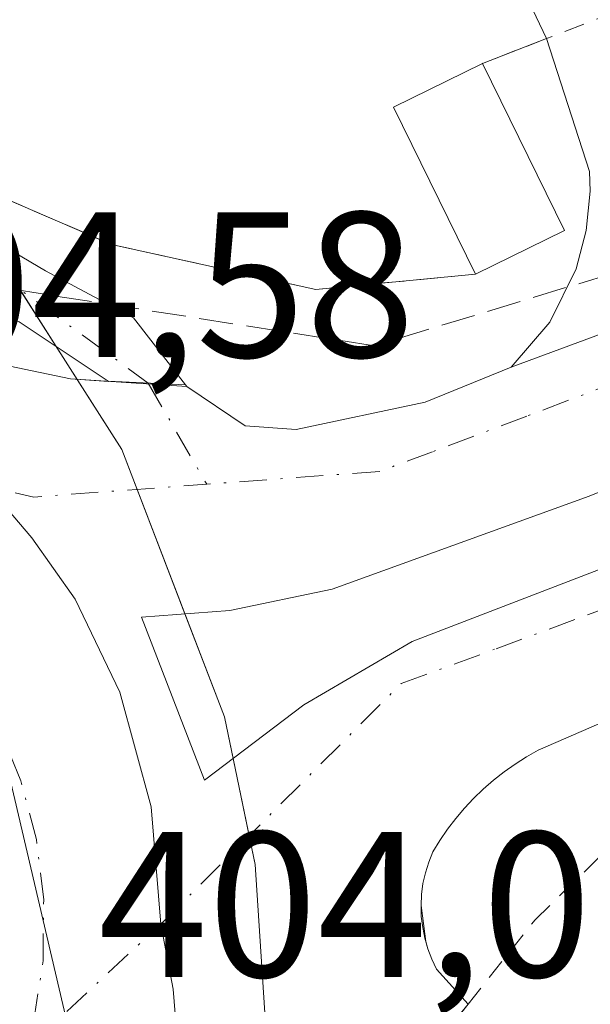
# Model space of a CAD drawing. Units: metres. Extents: x 603733 to 607304, y 4740782 to 4743147.
# Drawn here: x 607033 to 607061, y 4740892 to 4740940 of the extents above; entities that cross this region are included whole.
import ezdxf

# ---------------------------------------------------------------- set-up
doc = ezdxf.new("R2010")
doc.units = ezdxf.units.M
doc.header["$MEASUREMENT"] = 0
for name, pattern in [('DGN Style 2', [1.6480167562047852, 0.988810053722871, -0.6592067024819142]), ('DGN Style 3', [2.307223458686699, 1.648016756204785, -0.6592067024819142]), ('DGN Style 4', [2.6384748266838614, 1.318413404963828, -0.6592067024819142, 0.001648016756204785, -0.6592067024819142])]:
    doc.linetypes.add(name, pattern=pattern)
for name, color, linetype, lineweight in [('Alambrada', 7, 'DGN Style 2', 0), ('Camino Cxs', 7, 'Continuous', 0), ('Camino eje', 30, 'DGN Style 4', 13), ('Carretera de calzada única Cxs', 7, 'Continuous', 13), ('Carretera de calzada única eje', 7, 'DGN Style 4', 0), ('Conducción de hidrocarburos lineal', 6, 'DGN Style 3', 0), ('Edificación Cxs', 1, 'Continuous', 13), ('Elemento construido', 1, 'Continuous', 0), ('Explanada Cxs', 7, 'Continuous', 0), ('Núcleo urbano CxS', 7, 'Continuous', 0), ('Recinto industrial CxS', 135, 'Continuous', 0), ('Rótulo de punto de cota en terreno', 7, 'Continuous', 0), ('Valla', 7, 'DGN Style 2', 0), ('Vía urbana Cxs', 4, 'Continuous', 0), ('Vía urbana eje', 4, 'DGN Style 4', 0)]:
    doc.layers.add(name, color=color, linetype=linetype, lineweight=lineweight)
doc.styles.add('Style-Arial', font='txt')

# ---------------------------------------------------------------- blocks, each defined once
blk = doc.blocks.new('*U13')
at = {"layer": 'Núcleo urbano CxS', "color": 7, "linetype": 'Continuous', "lineweight": 0}
blk.add_polyline3d([(606965.4299, 4741110.6325, 411.4530999999988), (606946.9319000002, 4741092.9055, 414.7927000000054), (606948.8377, 4741085.990900001, 409.3172999999952), (606948.9885, 4741085.4465, 408.9707999999956), (606953.7889, 4741070.385500001, 408.1113000000041), (606953.8009000003, 4741070.3485, 408.1153999999952), (606953.9159000004, 4741070.4345, 408.1147000000055), (606955.7795000002, 4741071.8355, 408.0703999999969), (606955.9024999999, 4741071.815500001, 408.0782999999938), (606956.4605, 4741071.7161, 408.1160999999993), (606975.0078999996, 4741068.417500001, 408.8144999999931), (606976.0263999999, 4741065.494700001, 407.6848000000027), (607019.9584999997, 4740939.425000001, 405.6100000000006), (607032.5264999997, 4740903.359099999, 404.7584999999963), (607044.8800999997, 4740850.651699999, 404.4131999999955)], dxfattribs=at)
blk = doc.blocks.new('*U37')
at = {"layer": 'Vía urbana Cxs', "color": 4, "linetype": 'Continuous', "lineweight": 0}
for points in [[(607068.1101000002, 4740909.050100001, 405.2375999999931), (607058.0900999998, 4740904.700099999, 405.098800000007), (607057.5201000003, 4740904.380100001, 405.0712000000058), (607056.9700999996, 4740904.030099999, 405.059699999998), (607056.4401000004, 4740903.6601, 405.0482000000048), (607055.9301000005, 4740903.2501, 405.0362000000023), (607055.4301000005, 4740902.8201, 405.023000000001), (607054.9600999998, 4740902.370100001, 405.011599999998), (607054.5201000003, 4740901.9001, 405.0046000000002), (607054.1001000004, 4740901.4001, 404.9952999999951), (607053.7001, 4740900.880100001, 404.9836000000068), (607053.3301999997, 4740900.340100001, 404.9700000000012), (607052.9901000002, 4740899.790100001, 404.9548000000068), (607052.7901999997, 4740899.290100001, 404.9450999999972), (607052.6300999997, 4740898.780099999, 404.936400000006), (607052.5100999996, 4740898.2601, 404.9291999999987), (607052.4401000004, 4740897.7301, 404.926999999996), (607052.4200999998, 4740897.200099999, 404.9324000000051), (607052.6451000003, 4740895.4572, 404.9802999999956), (607052.7500999998, 4740895.100099999, 404.9937000000064), (607052.9401000004, 4740894.600099999, 405.0139999999956), (607053.1700999998, 4740894.120100001, 405.0348999999987), (607054.6901000004, 4740892.420100001, 405.1263999999938), (607053.1001000004, 4740890.420100001, 405.0869999999995)], [(607041.2301000003, 4740883.4001, 404.540599999993), (607040.4401000004, 4740893.1501, 404.6088000000018), (607039.8371000001, 4740896.2971, 404.6582999999956), (607039.3701, 4740901.960100001, 404.7875000000058), (607037.8501000004, 4740907.5101, 405.1659999999974), (607035.6902000001, 4740912.0101, 404.9850000000006), (607033.6001000004, 4740914.970100001, 404.8907000000036), (607031.4636000004, 4740917.4463, 404.8763000000035)], [(607029.9702000003, 4740923.800100001, 404.9060999999929), (607035.4700999996, 4740922.6501, 404.9475999999996), (607037.3011999996, 4740922.5295, 404.9781999999978), (607037.2861000003, 4740922.5396, 404.9787000000069), (607041.0269999999, 4740922.361400001, 404.956600000005), (607041.0900999998, 4740922.280099999, 404.9550000000018), (607043.9200999998, 4740920.390100001, 404.9760999999999), (607046.3800999997, 4740920.200099999, 405.0644000000029), (607052.6201, 4740921.520099999, 405.1208999999944), (607056.7801999999, 4740923.220100001, 405.3334000000032), (607082.1300999997, 4740932.590100001, 405.3263000000007)]]:
    blk.add_polyline3d(points, dxfattribs=at)
blk.add_polyline3d([(607162.4199000001, 4740953.500800001, 405.6206999999995), (607160.9647000004, 4740954.8237, 405.8744000000006), (607132.125, 4740943.843499999, 405.4314000000013), (607077.7529999996, 4740923.8674, 405.1340999999957), (607060.5551000005, 4740916.9882, 405.7820000000065), (607048.1196999997, 4740912.490300001, 405.0060999999987), (607043.1737000003, 4740911.4549, 405.3383999999933), (607038.898, 4740911.137399999, 405.1628999999957), (607041.9417000003, 4740903.249700001, 404.9850000000006), (607046.7438000003, 4740906.900900001, 405.0532999999996), (607051.9825999998, 4740909.956900001, 404.9925999999978), (607066.0319999997, 4740915.3544, 405.6478000000061), (607100.5071999999, 4740928.365300001, 405.554099999994), (607134.3739999998, 4740941.3299, 405.4284000000043), (607155.9376999997, 4740950.193499999, 406.3775000000023), (607161.7583999997, 4740952.3102, 405.8638999999966)], close=True, dxfattribs=at)

msp = doc.modelspace()

# ---------------------------------------------------------------- linework, layer by layer
at = {"layer": 'Alambrada', "color": 7, "linetype": 'DGN Style 2', "lineweight": 0}
for points in [[(606997.4001000002, 4740989.610099999, 409.1753999999929), (607007.1300999997, 4740955.790100001, 406.5691999999981), (607015.1401000004, 4740943.630100001, 406.1725000000006), (607026.1401000004, 4740934.030099999, 405.7703000000038), (607037.4501, 4740929.1501, 405.5031000000017), (607047.3300999999, 4740926.9801, 405.8628000000026), (607055.0500999996, 4740927.710100001, 406.9271000000008)], [(607069.7001, 4740943.470100001, 405.6532000000007), (607067.9700999996, 4740942.800100001, 405.7070999999996), (607058.4801000003, 4740939.100099999, 406.2137999999977), (607055.3901000004, 4740937.9001, 406.7638000000007)]]:
    msp.add_polyline3d(points, dxfattribs=at)
at = {"layer": 'Camino Cxs', "color": 7, "linetype": 'Continuous', "lineweight": 0, "extrusion": (0.005894191619506954, -0.0002807733278639724, 0.999982589684186), "elevation": 2651.841135063001, "flags": 128}
msp.add_lwpolyline([(607028.0952593341, 4740923.292838436), (607024.3542940556, 4740923.471038442)], dxfattribs=at)
at = {"layer": 'Camino Cxs', "color": 7, "linetype": 'Continuous', "lineweight": 0}
for points in [[(606953.3069000002, 4741069.7993, 409.5820999999996), (606953.3299000004, 4741069.819900001, 409.5791999999929), (606956.0601000005, 4741069.550100001, 409.4465000000055), (606960.8101000005, 4741068.280099999, 409.4023000000016), (606963.6601, 4741066.9901, 409.4489000000031), (606967.8300999999, 4741064.3301, 409.616599999994), (606972.4600999998, 4741059.690099999, 409.6839000000036), (606975.1501000002, 4741054.420100001, 410.0868000000046), (606982.8300999999, 4741033.210100001, 413.0427999999956), (606990.1601, 4741009.450099999, 411.2630000000063), (606996.0301000001, 4740988.390100001, 410.5896999999969), (607000.4501, 4740968.880100001, 409.2716999999975), (607002.2200999996, 4740962.4301, 409.3613999999943), (607008.8483999996, 4740950.892200001, 406.3874999999971), (607014.5818999996, 4740943.2992, 406.202099999995), (607020.8578000005, 4740936.945800001, 405.8929000000062), (607028.6058, 4740931.212300001, 405.4894000000059), (607034.2619000003, 4740927.880700001, 405.1820000000007), (607038.5083, 4740925.604800001, 405.2550000000047), (607041.0269999999, 4740922.361400001, 404.956600000005)], [(607037.2861000003, 4740922.5396, 404.9787000000069), (607032.9826999997, 4740925.4157, 404.9743000000017), (607032.1835000003, 4740925.707699999, 404.9563999999955), (607023.9570000004, 4740930.747500001, 405.3077000000048), (607018.4559000004, 4740934.931399999, 405.6242000000057), (607014.8143999996, 4740938.263, 405.8871000000072), (607006.6699000001, 4740948.5614, 406.648000000001), (606999.6901000004, 4740961.630100001, 409.2318999999989), (606997.8701, 4740968.2401, 410.6006000000052), (606993.4600999998, 4740987.7401, 413.1517000000022), (606987.6101000002, 4741008.710100001, 413.8803000000044), (606980.3101000005, 4741032.360099999, 415.303899999999), (606972.7100999998, 4741053.360099999, 412.5304000000033), (606970.2801000001, 4741058.110099999, 412.2134999999981), (606966.1601, 4741062.2501, 409.6532000000007), (606962.3901000004, 4741064.6501, 409.4627000000037), (606959.9101, 4741065.770099999, 409.8206999999966), (606955.5800999999, 4741066.9301, 409.8242000000027), (606954.3800999997, 4741066.7501, 409.8092999999935), (606954.3404999999, 4741066.708699999, 409.8117999999959)], [(606996.0301000001, 4740988.390100001, 410.5896999999969), (607000.4501, 4740968.880100001, 409.2716999999975), (607002.2200999996, 4740962.4301, 409.3613999999943), (607008.8483999996, 4740950.892200001, 406.3874999999971), (607014.5818999996, 4740943.2992, 406.202099999995), (607020.8578000005, 4740936.945800001, 405.8929000000062), (607028.6058, 4740931.212300001, 405.4894000000059), (607034.2619000003, 4740927.880700001, 405.1820000000007), (607038.5083, 4740925.604800001, 405.2550000000047), (607041.0269999999, 4740922.361400001, 404.956600000005), (607037.2861000003, 4740922.5396, 404.9787000000069), (607032.9826999997, 4740925.4157, 404.9743000000017), (607032.1835000003, 4740925.707699999, 404.9563999999955), (607023.9570000004, 4740930.747500001, 405.3077000000048), (607018.4559000004, 4740934.931399999, 405.6242000000057), (607014.8143999996, 4740938.263, 405.8871000000072), (607006.6699000001, 4740948.5614, 406.648000000001), (606999.6901000004, 4740961.630100001, 409.2318999999989), (606997.8701, 4740968.2401, 410.6006000000052), (606993.4600999998, 4740987.7401, 413.1517000000022)]]:
    msp.add_polyline3d(points, dxfattribs=at)
at = {"layer": 'Camino eje', "color": 30, "linetype": 'DGN Style 4', "lineweight": 13}
msp.add_polyline3d([(606953.8234999999, 4741068.254699999, 409.6787999999942), (606953.8548999997, 4741068.2851, 409.6753999999929), (606957.9851000002, 4741067.6601, 409.6235000000015), (606960.3601000002, 4741067.0251, 409.5084999999963), (606963.0251000002, 4741065.8201, 409.4023000000016), (606964.9101, 4741064.620100001, 409.5414000000019), (606966.9951, 4741063.290100001, 409.4250999999931), (606969.0551000005, 4741061.220100001, 410.6665999999968), (606971.3701, 4741058.9001, 410.6955000000016), (606972.7150999998, 4741056.265100001, 410.3987999999954), (606973.9301000005, 4741053.890100001, 411.219299999997), (606981.5701000001, 4741032.7851, 414.1514000000025), (606988.8850999996, 4741009.0801, 412.553899999999), (606991.8101000005, 4740998.595100001, 412.9312999999966), (606994.7451, 4740988.065099999, 411.8699999999953), (606996.9550999999, 4740978.3101, 411.9018000000069), (606999.1601, 4740968.5601, 409.9814000000042), (607000.0450999998, 4740965.335100001, 409.4052999999985), (607000.9550999999, 4740962.030099999, 409.2982999999949), (607007.7115000002, 4740950.384299999, 406.4382999999943), (607017.7657000005, 4740937.948899999, 405.7559999999939), (607029.4073000001, 4740929.614499999, 405.295299999998), (607039.2275, 4740922.447100001, 404.9685000000027), (607042.0551000005, 4740917.5601, 404.8873000000021)], dxfattribs=at)
at = {"layer": 'Carretera de calzada única Cxs', "color": 7, "linetype": 'Continuous', "lineweight": 13}
for points in [[(606964.1401000004, 4741034.590100001, 416.2983999999997), (606995.8300999999, 4740961.690099999, 409.3090999999986), (607003.8501000004, 4740945.300100001, 406.9780000000028), (607006.3901000004, 4740941.210100001, 406.7869999999967), (607015.9682999998, 4740931.194900001, 405.5037000000011), (607017.5701000001, 4740929.520099999, 405.3451999999961), (607018.2100999998, 4740929.040100001, 405.3000000000029), (607025.4600999998, 4740923.360099999, 404.9321000000054), (607030.3300999999, 4740918.7601, 404.8812000000034), (607031.4636000004, 4740917.4463, 404.8763000000035), (607033.6001000004, 4740914.970100001, 404.8907000000036), (607035.6902000001, 4740912.0101, 404.9850000000006), (607037.8501000004, 4740907.5101, 405.1659999999974), (607039.3701, 4740901.960100001, 404.7875000000058), (607039.8371000001, 4740896.2971, 404.6582999999956), (607040.4401000004, 4740893.1501, 404.6088000000018), (607041.2301000003, 4740883.4001, 404.540599999993)], [(607015.9682999998, 4740931.194900001, 405.5037000000011), (607017.5701000001, 4740929.520099999, 405.3451999999961), (607018.2100999998, 4740929.040100001, 405.3000000000029), (607025.4600999998, 4740923.360099999, 404.9321000000054), (607030.3300999999, 4740918.7601, 404.8812000000034), (607031.4636000004, 4740917.4463, 404.8763000000035), (607033.6001000004, 4740914.970100001, 404.8907000000036), (607035.6901000004, 4740912.0101, 404.9850000000006), (607037.8501000004, 4740907.5101, 405.1659999999974), (607039.3701, 4740901.960100001, 404.7875000000058), (607039.8371000001, 4740896.2971, 404.6582999999956), (607040.4401000004, 4740893.1501, 404.6088000000018), (607041.2301000003, 4740883.4001, 404.540599999993), (607041.3000999996, 4740882.6801, 404.5381999999955), (607041.0800999999, 4740875.1501, 404.4357000000018), (607041.1918000003, 4740873.879699999, 404.4205999999977), (607041.4060000004, 4740871.444300001, 404.3977000000014), (607041.5100999996, 4740870.2601, 404.3907999999938), (607041.7988999998, 4740869.2851, 404.3812000000034)]]:
    msp.add_polyline3d(points, dxfattribs=at)
at = {"layer": 'Carretera de calzada única eje', "color": 7, "linetype": 'DGN Style 4', "lineweight": 0}
msp.add_polyline3d([(607033.2801000001, 4740890.220100001, 404.5164999999979), (607033.6901000004, 4740891.630100001, 404.5385999999999), (607034.1401000004, 4740894.520099999, 404.5935999999929), (607034.1700999998, 4740897.470100001, 404.652700000006), (607033.8201000001, 4740900.390100001, 404.7062000000006), (607033.0701000001, 4740903.2301, 404.758600000001), (607031.9401000004, 4740905.9301, 404.8098999999929), (607030.4600999998, 4740908.470100001, 404.8635999999969), (607028.6401000004, 4740910.770099999, 404.8984000000055), (607026.5301000001, 4740912.8201, 404.9303000000073), (607025.3300999999, 4740913.6801, 404.9523000000045), (607024.2648999998, 4740914.645099999, 404.9685999999929)], dxfattribs=at)
at = {"layer": 'Conducción de hidrocarburos lineal', "color": 6, "linetype": 'DGN Style 3', "lineweight": 0}
msp.add_polyline3d([(607191.4819999998, 4740974.039000001, 405.8361000000005), (607116.8130000001, 4740944.491000001, 405.534799999994), (607050.1644000001, 4740924.2534, 405.5887999999977), (607025.3992999997, 4740928.1184, 405.0939999999973), (607002.8119999999, 4740920.768999999, 411.7217999999993)], dxfattribs=at)
at = {"layer": 'Edificación Cxs', "color": 1, "linetype": 'Continuous', "lineweight": 13, "extrusion": (-0.01817119272997113, 0.01662695439085273, 0.9996966300545655), "elevation": 68203.07814364108, "flags": 128}
msp.add_lwpolyline([(-3907475.006117508, -2751726.004058103), (-3907470.53929498, -2751727.745820692), (-3907467.258821727, -2751719.373992119)], dxfattribs=at)
at = {"layer": 'Edificación Cxs', "color": 1, "linetype": 'Continuous', "lineweight": 13, "extrusion": (0.02967651845019259, 0.01502645866390491, 0.9994466017715492), "elevation": 89661.336566218, "flags": 128}
msp.add_lwpolyline([(3955412.631002176, -2681730.849273368), (3955403.629024601, -2681730.741048089), (3955403.693556417, -2681725.94005447)], dxfattribs=at)
at = {"layer": 'Edificación Cxs', "color": 1, "linetype": 'Continuous', "lineweight": 13}
msp.add_3dface([(607059.3601000002, 4740929.8201, 406.9271000000008), (607055.0500999996, 4740927.710100001, 406.9271000000008), (607051.0900999998, 4740935.780099999, 406.9271000000008), (607055.3901000004, 4740937.9001, 406.9271000000008)], dxfattribs=at)
at = {"layer": 'Elemento construido', "color": 1, "linetype": 'Continuous', "lineweight": 0}
for points in [[(607015.3800999997, 4740936.460100001, 405.7526999999973), (607013.1101000002, 4740933.620100001, 405.7163), (607017.4001000002, 4740929.9801, 405.3784000000014), (607022.1501000002, 4740926.970100001, 405.0957999999956), (607027.2901, 4740924.670100001, 404.9265000000014), (607029.9700999996, 4740923.800100001, 404.9060999999929), (607035.4700999996, 4740922.6501, 404.9475999999996), (607041.0900999998, 4740922.280099999, 404.9550000000018), (607043.9200999998, 4740920.390100001, 404.9760999999999), (607046.3800999997, 4740920.200099999, 405.0644000000029), (607052.6201, 4740921.520099999, 405.1208999999944), (607056.7801000001, 4740923.220100001, 405.3334000000032), (607058.6401000004, 4740925.4001, 405.8837000000058), (607059.9200999998, 4740927.970100001, 406.1521999999969), (607060.4101, 4740929.8201, 406.2890000000043), (607060.5900999998, 4740931.720100001, 406.5034000000014), (607060.5601000005, 4740932.6801, 406.6172999999981), (607058.4801000003, 4740939.100099999, 406.2137999999977)], [(607068.1101000002, 4740909.050100001, 405.2375999999931), (607058.0900999998, 4740904.700099999, 405.098800000007), (607057.5201000003, 4740904.380100001, 405.0712000000058), (607056.9700999996, 4740904.030099999, 405.059699999998), (607056.4401000004, 4740903.6601, 405.0482000000048), (607055.9301000005, 4740903.2501, 405.0362000000023), (607055.4301000005, 4740902.8201, 405.023000000001), (607054.9600999998, 4740902.370100001, 405.011599999998), (607054.5201000003, 4740901.9001, 405.0046000000002), (607054.1001000004, 4740901.4001, 404.9952999999951), (607053.7001, 4740900.880100001, 404.9836000000068), (607053.3300999999, 4740900.340100001, 404.9700000000012), (607052.9901000002, 4740899.790100001, 404.9548000000068), (607052.7901, 4740899.290100001, 404.9450999999972), (607052.6300999997, 4740898.780099999, 404.936400000006), (607052.5100999996, 4740898.2601, 404.9291999999987), (607052.4401000004, 4740897.7301, 404.926999999996), (607052.4200999998, 4740897.200099999, 404.9324000000051), (607052.4301000005, 4740896.6601, 404.9434000000037), (607052.5000999998, 4740896.130100001, 404.9573999999994), (607052.6001000004, 4740895.610099999, 404.9744000000064), (607052.7500999998, 4740895.100099999, 404.9937000000064), (607052.9401000004, 4740894.600099999, 405.0139999999956), (607053.1700999998, 4740894.120100001, 405.0348999999987), (607054.6901000004, 4740892.420100001, 405.1263999999938)]]:
    msp.add_polyline3d(points, dxfattribs=at)
at = {"layer": 'Explanada Cxs', "color": 7, "linetype": 'Continuous', "lineweight": 0, "extrusion": (0.02432405814876376, -0.05093829025584418, 0.9984055442459177), "elevation": -226323.6400864528, "flags": 128}
msp.add_lwpolyline([(2590730.781911267, 4010296.703841141), (2590730.781911266, 4010226.345198413)], dxfattribs=at)
at = {"layer": 'Explanada Cxs', "color": 7, "linetype": 'Continuous', "lineweight": 0, "extrusion": (0.1525813160980135, 0.05925488000221907, 0.9865129503324935), "elevation": 373950.2944906754, "flags": 128}
msp.add_lwpolyline([(4199621.197097685, -2251303.331909343), (4199621.197097685, -2251299.971760537)], dxfattribs=at)
at = {"layer": 'Explanada Cxs', "color": 7, "linetype": 'Continuous', "lineweight": 0, "extrusion": (-0.01817119272997113, 0.01662695439085273, 0.9996966300545655), "elevation": 68203.07814364108, "flags": 128}
msp.add_lwpolyline([(-3907475.006117508, -2751726.004058103), (-3907470.53929498, -2751727.745820692), (-3907467.258821727, -2751719.373992119)], dxfattribs=at)
at = {"layer": 'Explanada Cxs', "color": 7, "linetype": 'Continuous', "lineweight": 0}
msp.add_polyline3d([(607028.2100999998, 4741002.4901, 410.1854000000022), (607058.4801000003, 4740939.100099999, 406.2137999999977), (607055.3901000004, 4740937.9001, 406.7638000000007), (607051.0900999998, 4740935.780099999, 406.7209000000003), (607055.0500999996, 4740927.710100001, 406.9271000000008), (607047.3300999999, 4740926.9801, 405.8628000000026), (607037.4501, 4740929.1501, 405.5031000000017), (607026.1401000004, 4740934.030099999, 405.7703000000038), (607015.1401000004, 4740943.630100001, 406.1725000000006), (607007.1300999997, 4740955.790100001, 406.5691999999981), (606997.4001000002, 4740989.610099999, 409.1753999999929), (607007.2200999996, 4740994.420100001, 410.3024000000005), (607007.8201000001, 4740993.1501, 408.9881000000024)], close=True, dxfattribs=at)
msp.add_polyline3d([(607055.0500999996, 4740927.710100001, 406.9271000000008), (607047.3300999999, 4740926.9801, 405.8628000000026), (607037.4501, 4740929.1501, 405.5031000000017), (607026.1401000004, 4740934.030099999, 405.7703000000038), (607015.1401000004, 4740943.630100001, 406.1725000000006), (607007.1300999997, 4740955.790100001, 406.5691999999981), (606997.4001000002, 4740989.610099999, 409.1753999999929)], dxfattribs=at)
at = {"layer": 'Núcleo urbano CxS', "color": 7, "linetype": 'Continuous', "lineweight": 0}
for points in [[(607298.1941999998, 4741229.9671, 409.2458000000042), (607301.5058000004, 4741017.2216, 406.2857999999979), (607267.9808999998, 4741002.905099999, 406.1463999999978), (607279.7609000001, 4740958.8937, 406.0858000000007), (607283.5988999996, 4740944.561699999, 405.945000000007), (607253.0549, 4740936.3861, 405.6269000000029), (607263.6799, 4740896.691500001, 405.0391999999993), (607303.2171999998, 4740907.2739, 405.8638999999966), (607304.3600000005, 4740833.859999999, 406.1266999999934), (607049.7297, 4740829.954399999, 404.3445999999968), (607045.3835000005, 4740848.509099999, 404.4100999999937), (607044.8800999997, 4740850.651699999, 404.4131999999955), (607032.5264999997, 4740903.359099999, 404.7584999999963), (607019.9584999997, 4740939.425000001, 405.6100000000006), (606976.0263999999, 4741065.494700001, 407.6848000000027), (606975.0078999996, 4741068.417500001, 408.8144999999931), (606990.0155999997, 4741082.869999999, 408.4186000000045), (607010.5469000004, 4741102.6417, 407.7069999999949), (607020.0597999999, 4741110.5266, 407.6618000000017)], [(606975.0078999996, 4741068.417500001, 408.8144999999931), (606976.0263999999, 4741065.494700001, 407.6848000000027), (607019.9584999997, 4740939.425000001, 405.6100000000006), (607032.5264999997, 4740903.359099999, 404.7584999999963), (607044.8800999997, 4740850.651699999, 404.4131999999955), (607045.3835000005, 4740848.509099999, 404.4100999999937), (607049.7297, 4740829.954500001, 404.3445999999968)], [(606975.0078999996, 4741068.417500001, 408.8144999999931), (606976.0263999999, 4741065.494700001, 407.6848000000027), (607019.9584999997, 4740939.425000001, 405.6100000000006), (607032.5264999997, 4740903.359099999, 404.7584999999963), (607044.8800999997, 4740850.651699999, 404.4131999999955), (607045.3835000005, 4740848.509099999, 404.4100999999937), (607049.7297, 4740829.954500001, 404.3445999999968)]]:
    msp.add_polyline3d(points, dxfattribs=at)
at = {"layer": 'Recinto industrial CxS', "color": 135, "linetype": 'Continuous', "lineweight": 0, "extrusion": (0.002344696475128943, -0.003684218195809188, 0.999990464421899), "elevation": -15638.28356642099, "flags": 128}
msp.add_lwpolyline([(607032.1498317798, 4740898.782969117), (607030.3917030828, 4740901.545487865)], dxfattribs=at)
at = {"layer": 'Recinto industrial CxS', "color": 135, "linetype": 'Continuous', "lineweight": 0, "extrusion": (0.01537725970535676, -0.02416339842622352, 0.9995897508780538), "elevation": -104817.468471436, "flags": 128}
msp.add_lwpolyline([(3057477.574492209, 3672285.958909858), (3057477.574492209, 3672287.847783837)], dxfattribs=at)
at = {"layer": 'Recinto industrial CxS', "color": 135, "linetype": 'Continuous', "lineweight": 0, "extrusion": (0.008904144282056837, -0.01104349192162342, 0.9998993736875634), "elevation": -46546.29412445813, "flags": 128}
msp.add_lwpolyline([(607011.0118970149, 4740692.369863513), (607010.2717787995, 4740694.290480633), (607008.1083587711, 4740697.68948791)], dxfattribs=at)
at = {"layer": 'Recinto industrial CxS', "color": 135, "linetype": 'Continuous', "lineweight": 0, "extrusion": (-0.02420442862647225, 0.06282771701197182, 0.9977308372551835), "elevation": 283571.9365186146, "flags": 128}
msp.add_lwpolyline([(-2270794.908388657, -4196166.855440348), (-2270794.908388657, -4196173.317750151)], dxfattribs=at)
at = {"layer": 'Recinto industrial CxS', "color": 135, "linetype": 'Continuous', "lineweight": 0, "extrusion": (-0.7556836542976424, -0.2661071632608138, 0.5984389628764525), "elevation": -1720078.869265057, "flags": 128}
msp.add_lwpolyline([(-4270120.122761191, 1285331.968835676), (-4270122.156521133, 1285332.427166283), (-4270127.485228138, 1285332.167670278)], dxfattribs=at)
at = {"layer": 'Recinto industrial CxS', "color": 135, "linetype": 'Continuous', "lineweight": 0, "extrusion": (0.01846560985395754, -0.08902976833311625, 0.9958577818158942), "elevation": -410468.7207752366, "flags": 128}
msp.add_lwpolyline([(1557209.548654818, 4500139.41935693), (1557209.548654818, 4500143.253303899)], dxfattribs=at)
at = {"layer": 'Recinto industrial CxS', "color": 135, "linetype": 'Continuous', "lineweight": 0}
for points in [[(607045.0886000004, 4740888.539100001, 404.6435000000056), (607044.4007000001, 4740899.1753, 404.7531000000017), (607042.9189999999, 4740906.3191, 405.511599999998), (607037.9447999997, 4740919.230799999, 404.8963999999978), (607032.6202999996, 4740927.5974, 405.0255999999936), (607026.1401000004, 4740934.030099999, 405.7703000000038), (607019.9584999997, 4740939.425000001, 405.9949000000051), (607015.1401000004, 4740943.630100001, 406.1725000000006), (607007.1300999997, 4740955.790100001, 406.5691999999981), (606997.4001000002, 4740989.610099999, 409.1753999999929), (606976.0263999999, 4741065.494700001, 408.1906000000017), (606975.7600999996, 4741066.440099999, 408.2571999999927), (606975.5701000001, 4741067.1501, 408.3125), (606986.8501000004, 4741071.940099999, 406.1830000000046), (606989.6001000004, 4741081.440099999, 407.624100000001), (606990.0155999997, 4741082.869999999, 407.6750999999931), (606990.4653000003, 4741084.417500001, 407.7785000000004), (606991.9801000003, 4741089.630100001, 408.3711000000039), (607020.0597999999, 4741110.5266, 407.8610000000044)], [(607045.2001, 4740883.840100001, 404.7265999999945), (607045.0886000004, 4740888.539100001, 404.6435000000056), (607044.4007000001, 4740899.1753, 404.7531000000017), (607044.1112000003, 4740900.5712, 404.7958000000072)]]:
    msp.add_polyline3d(points, dxfattribs=at)
at = {"layer": 'Valla', "color": 7, "linetype": 'DGN Style 2', "lineweight": 0}
msp.add_polyline3d([(607055.1209000006, 4740830.0371, 404.7972000000009), (607055.1201, 4740830.040100001, 404.7972000000009), (607050.4401000004, 4740847.300100001, 405.0864000000001), (607054.7500999998, 4740848.470100001, 405.6322999999975), (607047.1801000005, 4740874.5601, 404.8418999999994), (607049.4801000003, 4740883.540100001, 404.9812999999995), (607052.1101000002, 4740888.540100001, 405.0782000000036), (607053.1001000004, 4740890.420100001, 405.0869999999995), (607054.6901000004, 4740892.420100001, 405.1263999999938), (607057.9401000004, 4740896.5101, 405.3405999999959), (607064.3400999998, 4740902.7501, 405.5633999999991)], dxfattribs=at)
at = {"layer": 'Vía urbana Cxs', "color": 4, "linetype": 'Continuous', "lineweight": 0, "extrusion": (0.0002464139550150503, 9.108117816324303e-05, 0.9999999654921904), "elevation": 986.7295206088035, "flags": 128}
msp.add_lwpolyline([(607056.6618899985, 4740923.149892346), (607082.0117909783, 4740932.519892384)], dxfattribs=at)
at = {"layer": 'Vía urbana Cxs', "color": 4, "linetype": 'Continuous', "lineweight": 0, "extrusion": (0.02286874188208392, -0.01529631137494485, 0.9996214501015128), "elevation": -58231.62296624004, "flags": 128}
msp.add_lwpolyline([(4278160.848396704, 2130443.548444435), (4278160.848396704, 2130443.566617767)], dxfattribs=at)
at = {"layer": 'Vía urbana Cxs', "color": 4, "linetype": 'Continuous', "lineweight": 0, "extrusion": (0.005894191619506954, -0.0002807733278639724, 0.999982589684186), "elevation": 2651.841135063001, "flags": 128}
msp.add_lwpolyline([(607028.0952593341, 4740923.292838436), (607024.3542940556, 4740923.471038442)], dxfattribs=at)
at = {"layer": 'Vía urbana Cxs', "color": 4, "linetype": 'Continuous', "lineweight": 0, "extrusion": (0.009531200003886554, -0.0122802943903419, 0.9998791679978999), "elevation": -52029.18517256195, "flags": 128}
msp.add_lwpolyline([(607009.5892525921, 4740640.898836285), (607009.6523649764, 4740640.817530151)], dxfattribs=at)
at = {"layer": 'Vía urbana Cxs', "color": 4, "linetype": 'Continuous', "lineweight": 0, "extrusion": (-0.003488459721036744, 0.02702238413187167, 0.9996287417859714), "elevation": 126397.4494202607, "flags": 128}
msp.add_lwpolyline([(-1209046.33623848, -4622428.983580374), (-1209046.33623848, -4622427.225564498)], dxfattribs=at)
at = {"layer": 'Vía urbana Cxs', "color": 4, "linetype": 'Continuous', "lineweight": 0, "extrusion": (-0.02588042856758082, 0.03064007351489243, 0.9991953709421199), "elevation": 129955.2570591894, "flags": 128}
msp.add_lwpolyline([(-3522946.631908068, -3227469.825404444), (-3522946.481694392, -3227469.48458081), (-3522946.304206335, -3227468.979595585), (-3522946.170181771, -3227468.464062681), (-3522946.234413744, -3227466.182693244)], dxfattribs=at)
at = {"layer": 'Vía urbana Cxs', "color": 4, "linetype": 'Continuous', "lineweight": 0, "extrusion": (-0.05585269206938495, 0.02473968056276811, 0.9981324686604753), "elevation": 83786.89519404294, "flags": 128}
msp.add_lwpolyline([(-4580543.967533726, -1362414.480819099), (-4580541.494954968, -1362415.12580487), (-4580539.375090632, -1362415.269862606)], dxfattribs=at)
at = {"layer": 'Vía urbana Cxs', "color": 4, "linetype": 'Continuous', "lineweight": 0}
for points in [[(607162.4199000001, 4740953.500800001, 405.6206999999995), (607160.9647000004, 4740954.8237, 405.8744000000006), (607132.125, 4740943.843499999, 405.4314000000013), (607077.7529999996, 4740923.8674, 405.1340999999957), (607060.5551000005, 4740916.9882, 405.7820000000065), (607048.1196999997, 4740912.490300001, 405.0060999999987), (607043.1737000003, 4740911.4549, 405.3383999999933), (607038.898, 4740911.137399999, 405.1628999999957), (607041.9417000003, 4740903.249700001, 404.9850000000006), (607046.7438000003, 4740906.900900001, 405.0532999999996), (607051.9825999998, 4740909.956900001, 404.9925999999978), (607066.0319999997, 4740915.3544, 405.6478000000061), (607100.5071999999, 4740928.365300001, 405.554099999994), (607134.3739999998, 4740941.3299, 405.4284000000043), (607155.9376999997, 4740950.193499999, 406.3775000000023), (607161.7583999997, 4740952.3102, 405.8638999999966), (607162.4199000001, 4740953.500800001, 405.6206999999995)], [(607015.9682999998, 4740931.194900001, 405.5037000000011), (607017.5701000001, 4740929.520099999, 405.3451999999961), (607018.2100999998, 4740929.040100001, 405.3000000000029), (607025.4600999998, 4740923.360099999, 404.9321000000054), (607030.3300999999, 4740918.7601, 404.8812000000034), (607031.4636000004, 4740917.4463, 404.8763000000035), (607033.6001000004, 4740914.970100001, 404.8907000000036), (607035.6901000004, 4740912.0101, 404.9850000000006), (607037.8501000004, 4740907.5101, 405.1659999999974), (607039.3701, 4740901.960100001, 404.7875000000058), (607039.8371000001, 4740896.2971, 404.6582999999956), (607040.4401000004, 4740893.1501, 404.6088000000018), (607041.2301000003, 4740883.4001, 404.540599999993), (607041.3000999996, 4740882.6801, 404.5381999999955), (607041.0800999999, 4740875.1501, 404.4357000000018), (607041.1918000003, 4740873.879699999, 404.4205999999977), (607041.4060000004, 4740871.444300001, 404.3977000000014), (607041.5100999996, 4740870.2601, 404.3907999999938), (607041.7988999998, 4740869.2851, 404.3812000000034)], [(607015.9682999998, 4740931.194900001, 405.5037000000011), (607017.4001000002, 4740929.9801, 405.3784000000014), (607022.1501000002, 4740926.970100001, 405.0957999999956), (607027.2901, 4740924.670100001, 404.9265000000014), (607029.9702000003, 4740923.800100001, 404.9060999999929), (607035.4700999996, 4740922.6501, 404.9475999999996), (607037.3011999996, 4740922.5295, 404.9781999999978)], [(607041.0900999998, 4740922.280099999, 404.9550000000018), (607043.9200999998, 4740920.390100001, 404.9760999999999), (607046.3800999997, 4740920.200099999, 405.0644000000029), (607052.6201, 4740921.520099999, 405.1208999999944), (607056.7801999999, 4740923.220100001, 405.3334000000032)], [(607068.1101000002, 4740909.050100001, 405.2375999999931), (607058.0900999998, 4740904.700099999, 405.098800000007), (607057.5201000003, 4740904.380100001, 405.0712000000058), (607056.9700999996, 4740904.030099999, 405.059699999998), (607056.4401000004, 4740903.6601, 405.0482000000048), (607055.9301000005, 4740903.2501, 405.0362000000023), (607055.4301000005, 4740902.8201, 405.023000000001), (607054.9600999998, 4740902.370100001, 405.011599999998), (607054.5201000003, 4740901.9001, 405.0046000000002), (607054.1001000004, 4740901.4001, 404.9952999999951), (607053.7001, 4740900.880100001, 404.9836000000068), (607053.3301999997, 4740900.340100001, 404.9700000000012), (607052.9901000002, 4740899.790100001, 404.9548000000068), (607052.7901999997, 4740899.290100001, 404.9450999999972), (607052.6300999997, 4740898.780099999, 404.936400000006), (607052.5100999996, 4740898.2601, 404.9291999999987), (607052.4401000004, 4740897.7301, 404.926999999996), (607052.4200999998, 4740897.200099999, 404.9324000000051)]]:
    msp.add_polyline3d(points, dxfattribs=at)
at = {"layer": 'Vía urbana eje', "color": 4, "linetype": 'DGN Style 4', "lineweight": 0, "extrusion": (0.00204255749360483, -0.05348856775033997, 0.9985663728961148), "elevation": -251940.6649710149, "flags": 128}
msp.add_lwpolyline([(787486.0738492745, 4707567.153387301), (787500.1898355845, 4707563.366552503), (787508.5724017668, 4707563.667332178)], dxfattribs=at)
at = {"layer": 'Vía urbana eje', "color": 4, "linetype": 'DGN Style 4', "lineweight": 0}
for points in [[(607033.2801000001, 4740890.220100001, 404.5164999999979), (607039.8371000001, 4740896.2971, 404.6582999999956), (607051.4600999998, 4740907.920100001, 404.9521999999997), (607056.0500999996, 4740909.610099999, 405.046199999997), (607060.5100999996, 4740911.2601, 405.1659999999974), (607064.9801000003, 4740912.9101, 405.2912999999971), (607069.4401000004, 4740914.5601, 405.3282999999938), (607073.9101, 4740916.210100001, 405.1983000000037), (607078.3701, 4740917.850099999, 405.2888999999996), (607082.8300999999, 4740919.5101, 405.5149999999995), (607087.3000999996, 4740921.1601, 405.4735999999975), (607091.7600999996, 4740922.800100001, 405.4640999999974), (607096.2301000003, 4740924.440099999, 405.6423999999971), (607100.6901000004, 4740926.090100001, 405.4909000000043), (607105.1601, 4740927.7501, 405.2826999999961), (607109.6201, 4740929.4001, 405.4328999999998), (607114.0701000001, 4740931.050100001, 405.7213000000047), (607118.5500999996, 4740932.690099999, 405.4573999999994), (607123.0100999996, 4740934.340100001, 405.9152999999933), (607127.4801000003, 4740935.9901, 405.5929999999935)], [(607062.1001000004, 4740922.590100001, 405.0752000000066), (607057.5301000001, 4740920.850099999, 405.0693000000028), (607052.9801000003, 4740919.130100001, 405.0991999999969), (607050.4200999998, 4740918.1801, 405.0978999999934), (607042.0551000005, 4740917.5601, 404.8873000000021)]]:
    msp.add_polyline3d(points, dxfattribs=at)

# ---------------------------------------------------------------- block references
at = {"layer": 'Núcleo urbano CxS', "color": 7, "linetype": 'Continuous', "lineweight": 0}
msp.add_blockref('*U13', (0, 0), dxfattribs=at)
at = {"layer": 'Vía urbana Cxs', "color": 4, "linetype": 'Continuous', "lineweight": 0}
msp.add_blockref('*U37', (0, 0), dxfattribs=at)

# ---------------------------------------------------------------- texts
at = {"layer": 'Rótulo de punto de cota en terreno', "color": 7, "linetype": 'Continuous', "lineweight": 0, "style": 'Style-Arial'}
for s, p in [('404,58', (607022.9778000005, 4740923.707800001)), ('404,02', (607036.8077999996, 4740893.7478))]:
    msp.add_text(s, height=7.000000000000002, dxfattribs=at).set_placement(p)

doc.saveas('drawing.dxf')
